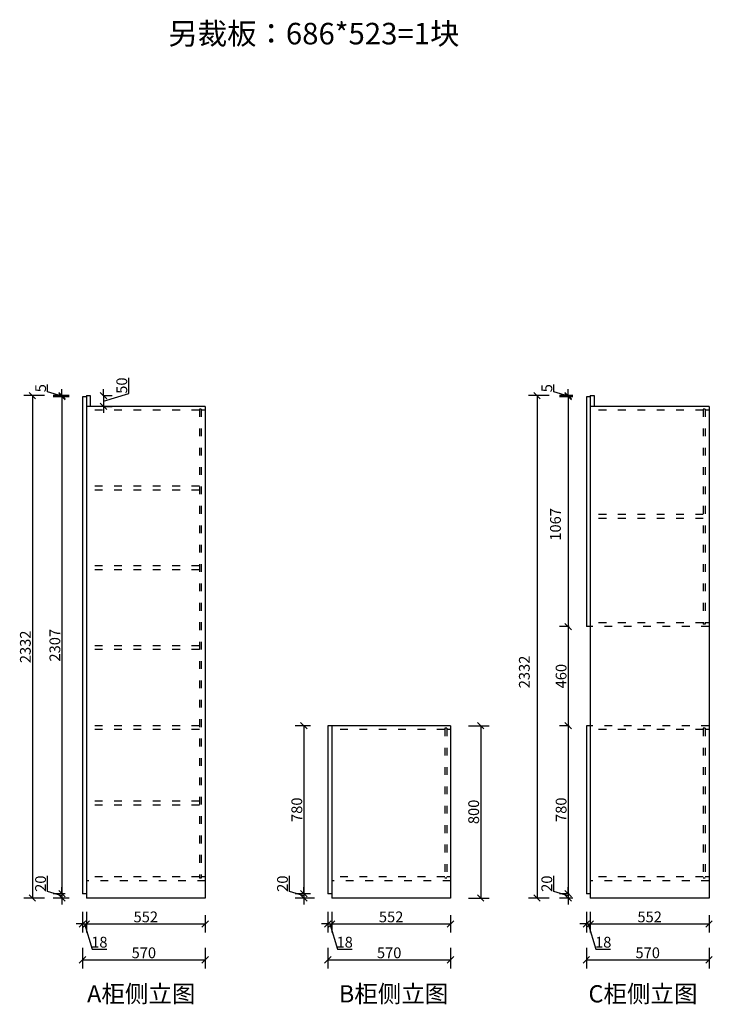
# Model space of a CAD drawing. Units: millimetres. Extents: x 293655 to 300566, y 179803 to 184847.
# Drawn here: x 297350 to 300566, y 180017 to 184587 of the extents above; entities that cross this region are included whole.
import ezdxf

# ---------------------------------------------------------------- set-up
doc = ezdxf.new("R2010")
doc.units = ezdxf.units.MM
doc.linetypes.add('1000', pattern=[30, 12, -18])
doc.layers.add('ZB_厨柜', color=253, linetype='Continuous')
doc.styles.get("Standard").update_dxf_attribs({"font": 'arial.ttf'})
doc.styles.add('ZB_宋体', font='txt')
doc.dimstyles.new('ISO-25', dxfattribs={"dimtxt": 80, "dimasz": 30, "dimexe": 40, "dimexo": 80, "dimtad": 1, "dimdec": 0, "dimtxsty": 'Standard', "dimblk": 'ARCHTICK', "dimcen": 2.5, "dimclrd": 8, "dimclre": 8, "dimclrt": 1, "dimadec": 0, "dimazin": 0, "dimtfac": 1, "dimtdec": 0, "dimtmove": 1, "dimatfit": 0, "dimldrblk": 'ARCHTICK', "dimfxl": 200, "dimfxlon": 1, "dimarcsym": 0})

# ---------------------------------------------------------------- blocks, each defined once
blk = doc.blocks.new('_Oblique')
at = {"color": 0, "linetype": 'ByBlock', "lineweight": -2}
blk.add_line((-0.5, -0.5), (0.5, 0.5), dxfattribs=at)
blk = doc.blocks.new('*D44')
at = {"color": 8, "lineweight": -2, "ltscale": 3, "transparency": 16777216}
for p, q in [((298780.8, 180445.8), (298780.8, 180349.8)), ((298798.8, 180445.8), (298798.8, 180349.8)), ((298780.8, 180389.8), (298750.8, 180389.8)), ((298780.8, 180389.8), (298798.8, 180389.8)), ((298780.8, 180389.8), (298798.8, 180389.8)), ((298789.8, 180389.8), (298825.1, 180272.2)), ((298798.8, 180389.8), (298828.8, 180389.8)), ((298825.1, 180272.2), (298893.4, 180272.2))]:
    blk.add_line(p, q, dxfattribs=at)
at = {"layer": 'Defpoints', "color": 0, "ltscale": 3, "transparency": 16777216}
for p in [(298780.8, 180529.8), (298798.8, 180529.8), (298798.8, 180389.8)]:
    blk.add_point(p, dxfattribs=at)
at = {"color": 8, "lineweight": -2, "ltscale": 3, "transparency": 16777216, "xscale": 30, "yscale": 30, "zscale": 30}
blk.add_blockref('_Oblique', (298780.8, 180389.8), dxfattribs=at)
at = {"color": 8, "lineweight": -2, "ltscale": 3, "transparency": 16777216, "xscale": 30, "yscale": 30, "zscale": 30, "rotation": 180}
blk.add_blockref('_Oblique', (298798.8, 180389.8), dxfattribs=at)
at = {"color": 1, "ltscale": 3, "transparency": 16777216, "insert": (298859.2, 180298.4), "char_height": 50, "attachment_point": 5}
blk.add_mtext('18', dxfattribs=at)
blk = doc.blocks.new('*D45')
at = {"color": 8, "lineweight": -2, "ltscale": 3, "transparency": 16777216}
for p, q in [((298798.8, 180445.8), (298798.8, 180349.8)), ((299350.8, 180429.8), (299350.8, 180349.8)), ((298798.8, 180389.8), (299350.8, 180389.8))]:
    blk.add_line(p, q, dxfattribs=at)
at = {"layer": 'Defpoints', "color": 0, "ltscale": 3, "transparency": 16777216}
for p in [(298798.8, 180529.8), (299350.8, 180509.8), (299350.8, 180389.8)]:
    blk.add_point(p, dxfattribs=at)
at = {"color": 8, "lineweight": -2, "ltscale": 3, "transparency": 16777216, "xscale": 30, "yscale": 30, "zscale": 30, "rotation": 180}
blk.add_blockref('_Oblique', (298798.8, 180389.8), dxfattribs=at)
at = {"color": 8, "lineweight": -2, "ltscale": 3, "transparency": 16777216, "xscale": 30, "yscale": 30, "zscale": 30}
blk.add_blockref('_Oblique', (299350.8, 180389.8), dxfattribs=at)
at = {"color": 1, "ltscale": 3, "transparency": 16777216, "insert": (299074.8, 180415.9), "char_height": 50, "attachment_point": 5}
blk.add_mtext('552', dxfattribs=at)
blk = doc.blocks.new('*D46')
at = {"color": 8, "lineweight": -2, "ltscale": 3, "transparency": 16777216}
for p, q in [((298780.8, 180279), (298780.8, 180183)), ((299350.8, 180279), (299350.8, 180183)), ((298780.8, 180223), (299350.8, 180223))]:
    blk.add_line(p, q, dxfattribs=at)
at = {"layer": 'Defpoints', "color": 0, "ltscale": 3, "transparency": 16777216}
for p in [(298780.8, 180529.8), (299350.8, 180509.8), (299350.8, 180223)]:
    blk.add_point(p, dxfattribs=at)
at = {"color": 8, "lineweight": -2, "ltscale": 3, "transparency": 16777216, "xscale": 30, "yscale": 30, "zscale": 30, "rotation": 180}
blk.add_blockref('_Oblique', (298780.8, 180223), dxfattribs=at)
at = {"color": 8, "lineweight": -2, "ltscale": 3, "transparency": 16777216, "xscale": 30, "yscale": 30, "zscale": 30}
blk.add_blockref('_Oblique', (299350.8, 180223), dxfattribs=at)
at = {"color": 1, "ltscale": 3, "transparency": 16777216, "insert": (299065.8, 180249.2), "char_height": 50, "attachment_point": 5}
blk.add_mtext('570', dxfattribs=at)
blk = doc.blocks.new('*D48')
at = {"color": 8, "lineweight": -2, "ltscale": 3, "transparency": 16777216}
for p, q in [((299981.4, 180445.8), (299981.4, 180349.8)), ((299999.4, 180445.8), (299999.4, 180349.8)), ((299981.4, 180389.8), (299951.4, 180389.8)), ((299981.4, 180389.8), (299999.4, 180389.8)), ((299981.4, 180389.8), (299999.4, 180389.8)), ((299990.4, 180389.8), (300025.7, 180272.2)), ((299999.4, 180389.8), (300029.4, 180389.8)), ((300025.7, 180272.2), (300093.9, 180272.2))]:
    blk.add_line(p, q, dxfattribs=at)
at = {"layer": 'Defpoints', "color": 0, "ltscale": 3, "transparency": 16777216}
for p in [(299981.4, 180529.8), (299999.4, 180529.8), (299999.4, 180389.8)]:
    blk.add_point(p, dxfattribs=at)
at = {"color": 8, "lineweight": -2, "ltscale": 3, "transparency": 16777216, "xscale": 30, "yscale": 30, "zscale": 30}
blk.add_blockref('_Oblique', (299981.4, 180389.8), dxfattribs=at)
at = {"color": 8, "lineweight": -2, "ltscale": 3, "transparency": 16777216, "xscale": 30, "yscale": 30, "zscale": 30, "rotation": 180}
blk.add_blockref('_Oblique', (299999.4, 180389.8), dxfattribs=at)
at = {"color": 1, "ltscale": 3, "transparency": 16777216, "insert": (300059.8, 180298.4), "char_height": 50, "attachment_point": 5}
blk.add_mtext('18', dxfattribs=at)
blk = doc.blocks.new('*D49')
at = {"color": 8, "lineweight": -2, "ltscale": 3, "transparency": 16777216}
for p, q in [((299999.4, 180445.8), (299999.4, 180349.8)), ((300551.4, 180429.8), (300551.4, 180349.8)), ((299999.4, 180389.8), (300551.4, 180389.8))]:
    blk.add_line(p, q, dxfattribs=at)
at = {"layer": 'Defpoints', "color": 0, "ltscale": 3, "transparency": 16777216}
for p in [(299999.4, 180529.8), (300551.4, 180509.8), (300551.4, 180389.8)]:
    blk.add_point(p, dxfattribs=at)
at = {"color": 8, "lineweight": -2, "ltscale": 3, "transparency": 16777216, "xscale": 30, "yscale": 30, "zscale": 30, "rotation": 180}
blk.add_blockref('_Oblique', (299999.4, 180389.8), dxfattribs=at)
at = {"color": 8, "lineweight": -2, "ltscale": 3, "transparency": 16777216, "xscale": 30, "yscale": 30, "zscale": 30}
blk.add_blockref('_Oblique', (300551.4, 180389.8), dxfattribs=at)
at = {"color": 1, "ltscale": 3, "transparency": 16777216, "insert": (300275.4, 180415.9), "char_height": 50, "attachment_point": 5}
blk.add_mtext('552', dxfattribs=at)
blk = doc.blocks.new('*D47')
at = {"color": 8, "lineweight": -2, "ltscale": 3, "transparency": 16777216}
for p, q in [((299981.4, 180279), (299981.4, 180183)), ((300551.4, 180279), (300551.4, 180183)), ((299981.4, 180223), (300551.4, 180223))]:
    blk.add_line(p, q, dxfattribs=at)
at = {"layer": 'Defpoints', "color": 0, "ltscale": 3, "transparency": 16777216}
for p in [(299981.4, 180529.8), (300551.4, 180509.8), (300551.4, 180223)]:
    blk.add_point(p, dxfattribs=at)
at = {"color": 8, "lineweight": -2, "ltscale": 3, "transparency": 16777216, "xscale": 30, "yscale": 30, "zscale": 30, "rotation": 180}
blk.add_blockref('_Oblique', (299981.4, 180223), dxfattribs=at)
at = {"color": 8, "lineweight": -2, "ltscale": 3, "transparency": 16777216, "xscale": 30, "yscale": 30, "zscale": 30}
blk.add_blockref('_Oblique', (300551.4, 180223), dxfattribs=at)
at = {"color": 1, "ltscale": 3, "transparency": 16777216, "insert": (300266.4, 180249.2), "char_height": 50, "attachment_point": 5}
blk.add_mtext('570', dxfattribs=at)
blk = doc.blocks.new('*D69')
at = {"color": 8, "lineweight": -2, "ltscale": 3, "transparency": 16777216}
for p, q in [((299830.5, 182859.2), (299830.5, 182893.6)), ((299896.8, 182839.3), (299830.5, 182859.2)), ((299896.8, 182841.8), (299896.8, 182871.8)), ((299919.4, 182841.8), (299856.8, 182841.8)), ((299919.4, 182836.8), (299856.8, 182836.8)), ((299896.8, 182841.8), (299896.8, 182836.8)), ((299896.8, 182841.8), (299896.8, 182836.8)), ((299896.8, 182836.8), (299896.8, 182806.8))]:
    blk.add_line(p, q, dxfattribs=at)
at = {"layer": 'Defpoints', "color": 0, "ltscale": 3, "transparency": 16777216}
for p in [(299896.8, 182836.8), (299999.4, 182841.8), (299999.4, 182836.8)]:
    blk.add_point(p, dxfattribs=at)
at = {"color": 8, "lineweight": -2, "ltscale": 3, "transparency": 16777216, "xscale": 30, "yscale": 30, "zscale": 30}
for p, rotation in [((299896.8, 182841.8), 270), ((299896.8, 182836.8), 90)]:
    blk.add_blockref('_Oblique', p, dxfattribs=dict(at, rotation=rotation))
at = {"color": 1, "ltscale": 3, "transparency": 16777216, "insert": (299804.4, 182876.4), "char_height": 50, "attachment_point": 5, "rotation": 90}
blk.add_mtext('5', dxfattribs=at)
blk = doc.blocks.new('*D70')
at = {"color": 8, "lineweight": -2, "ltscale": 3, "transparency": 16777216}
for p, q in [((299919.4, 182836.8), (299856.8, 182836.8)), ((299896.8, 182836.8), (299896.8, 181769.8)), ((299901.4, 181769.8), (299856.8, 181769.8))]:
    blk.add_line(p, q, dxfattribs=at)
at = {"layer": 'Defpoints', "color": 0, "ltscale": 3, "transparency": 16777216}
for p in [(299999.4, 182836.8), (299896.8, 181769.8), (299981.4, 181769.8)]:
    blk.add_point(p, dxfattribs=at)
at = {"color": 8, "lineweight": -2, "ltscale": 3, "transparency": 16777216, "xscale": 30, "yscale": 30, "zscale": 30}
for p, rotation in [((299896.8, 182836.8), 90), ((299896.8, 181769.8), 270)]:
    blk.add_blockref('_Oblique', p, dxfattribs=dict(at, rotation=rotation))
at = {"color": 1, "ltscale": 3, "transparency": 16777216, "insert": (299844.5, 182244.3), "char_height": 50, "attachment_point": 5, "rotation": 90}
blk.add_mtext('1067', dxfattribs=at)
blk = doc.blocks.new('*D50')
at = {"color": 8, "lineweight": -2, "ltscale": 3, "transparency": 16777216}
for p, q in [((299901.4, 181769.8), (299856.8, 181769.8)), ((299896.8, 181769.8), (299896.8, 181309.8)), ((299901.4, 181309.8), (299856.8, 181309.8))]:
    blk.add_line(p, q, dxfattribs=at)
at = {"layer": 'Defpoints', "color": 0, "ltscale": 3, "transparency": 16777216}
for p in [(299981.4, 181769.8), (299896.8, 181309.8), (299981.4, 181309.8)]:
    blk.add_point(p, dxfattribs=at)
at = {"color": 8, "lineweight": -2, "ltscale": 3, "transparency": 16777216, "xscale": 30, "yscale": 30, "zscale": 30}
for p, rotation in [((299896.8, 181769.8), 90), ((299896.8, 181309.8), 270)]:
    blk.add_blockref('_Oblique', p, dxfattribs=dict(at, rotation=rotation))
at = {"color": 1, "ltscale": 3, "transparency": 16777216, "insert": (299870.7, 181539.8), "char_height": 50, "attachment_point": 5, "rotation": 90}
blk.add_mtext('460', dxfattribs=at)
blk = doc.blocks.new('*D51')
at = {"color": 8, "lineweight": -2, "ltscale": 3, "transparency": 16777216}
for p, q in [((299901.4, 181309.8), (299856.8, 181309.8)), ((299896.8, 181309.8), (299896.8, 180529.8)), ((299901.4, 180529.8), (299856.8, 180529.8))]:
    blk.add_line(p, q, dxfattribs=at)
at = {"layer": 'Defpoints', "color": 0, "ltscale": 3, "transparency": 16777216}
for p in [(299981.4, 181309.8), (299896.8, 180529.8), (299981.4, 180529.8)]:
    blk.add_point(p, dxfattribs=at)
at = {"color": 8, "lineweight": -2, "ltscale": 3, "transparency": 16777216, "xscale": 30, "yscale": 30, "zscale": 30}
for p, rotation in [((299896.8, 181309.8), 90), ((299896.8, 180529.8), 270)]:
    blk.add_blockref('_Oblique', p, dxfattribs=dict(at, rotation=rotation))
at = {"color": 1, "ltscale": 3, "transparency": 16777216, "insert": (299870.7, 180919.8), "char_height": 50, "attachment_point": 5, "rotation": 90}
blk.add_mtext('780', dxfattribs=at)
blk = doc.blocks.new('*D52')
at = {"color": 8, "lineweight": -2, "ltscale": 3, "transparency": 16777216}
for p, q in [((299830.4, 180539.7), (299830.4, 180613.3)), ((299896.8, 180519.8), (299830.4, 180539.7)), ((299901.4, 180529.8), (299856.8, 180529.8)), ((299896.8, 180529.8), (299896.8, 180559.8)), ((299896.8, 180529.8), (299896.8, 180509.8)), ((299896.8, 180529.8), (299896.8, 180509.8)), ((299919.4, 180509.8), (299856.8, 180509.8)), ((299896.8, 180509.8), (299896.8, 180479.8))]:
    blk.add_line(p, q, dxfattribs=at)
at = {"layer": 'Defpoints', "color": 0, "ltscale": 3, "transparency": 16777216}
for p in [(299981.4, 180529.8), (299896.8, 180509.8), (299999.4, 180509.8)]:
    blk.add_point(p, dxfattribs=at)
at = {"color": 8, "lineweight": -2, "ltscale": 3, "transparency": 16777216, "xscale": 30, "yscale": 30, "zscale": 30}
for p, rotation in [((299896.8, 180529.8), 270), ((299896.8, 180509.8), 90)]:
    blk.add_blockref('_Oblique', p, dxfattribs=dict(at, rotation=rotation))
at = {"color": 1, "ltscale": 3, "transparency": 16777216, "insert": (299804.2, 180576.5), "char_height": 50, "attachment_point": 5, "rotation": 90}
blk.add_mtext('20', dxfattribs=at)
blk = doc.blocks.new('*D65')
at = {"color": 8, "lineweight": -2, "ltscale": 3, "transparency": 16777216}
for p, q in [((299808.3, 182841.8), (299712.3, 182841.8)), ((299752.3, 182841.8), (299752.3, 180509.8)), ((299808.3, 180509.8), (299712.3, 180509.8))]:
    blk.add_line(p, q, dxfattribs=at)
at = {"layer": 'Defpoints', "color": 0, "ltscale": 3, "transparency": 16777216}
for p in [(300017.4, 182841.8), (299752.3, 180509.8), (300017.4, 180509.8)]:
    blk.add_point(p, dxfattribs=at)
at = {"color": 8, "lineweight": -2, "ltscale": 3, "transparency": 16777216, "xscale": 30, "yscale": 30, "zscale": 30}
for p, rotation in [((299752.3, 182841.8), 90), ((299752.3, 180509.8), 270)]:
    blk.add_blockref('_Oblique', p, dxfattribs=dict(at, rotation=rotation))
at = {"color": 1, "ltscale": 3, "transparency": 16777216, "insert": (299700, 181559.3), "char_height": 50, "attachment_point": 5, "rotation": 90}
blk.add_mtext('2332', dxfattribs=at)
blk = doc.blocks.new('*D67')
at = {"color": 8, "lineweight": -2, "ltscale": 3, "transparency": 16777216}
for p, q in [((297479.6, 182859.2), (297479.6, 182893.6)), ((297546, 182839.3), (297479.6, 182859.2)), ((297546, 182841.8), (297546, 182871.8)), ((297579.5, 182841.8), (297506, 182841.8)), ((297579.5, 182836.8), (297506, 182836.8)), ((297546, 182841.8), (297546, 182836.8)), ((297546, 182841.8), (297546, 182836.8)), ((297546, 182836.8), (297546, 182806.8))]:
    blk.add_line(p, q, dxfattribs=at)
at = {"layer": 'Defpoints', "color": 0, "ltscale": 3, "transparency": 16777216}
for p in [(297546, 182836.8), (297659.5, 182841.8), (297659.5, 182836.8)]:
    blk.add_point(p, dxfattribs=at)
at = {"color": 8, "lineweight": -2, "ltscale": 3, "transparency": 16777216, "xscale": 30, "yscale": 30, "zscale": 30}
for p, rotation in [((297546, 182841.8), 270), ((297546, 182836.8), 90)]:
    blk.add_blockref('_Oblique', p, dxfattribs=dict(at, rotation=rotation))
at = {"color": 1, "ltscale": 3, "transparency": 16777216, "insert": (297453.6, 182876.4), "char_height": 50, "attachment_point": 5, "rotation": 90}
blk.add_mtext('5', dxfattribs=at)
blk = doc.blocks.new('*D68')
at = {"color": 8, "lineweight": -2, "ltscale": 3, "transparency": 16777216}
for p, q in [((297579.5, 182836.8), (297506, 182836.8)), ((297546, 182836.8), (297546, 180529.8)), ((297561.5, 180529.8), (297506, 180529.8))]:
    blk.add_line(p, q, dxfattribs=at)
at = {"layer": 'Defpoints', "color": 0, "ltscale": 3, "transparency": 16777216}
for p in [(297659.5, 182836.8), (297546, 180529.8), (297641.5, 180529.8)]:
    blk.add_point(p, dxfattribs=at)
at = {"color": 8, "lineweight": -2, "ltscale": 3, "transparency": 16777216, "xscale": 30, "yscale": 30, "zscale": 30}
for p, rotation in [((297546, 182836.8), 90), ((297546, 180529.8), 270)]:
    blk.add_blockref('_Oblique', p, dxfattribs=dict(at, rotation=rotation))
at = {"color": 1, "ltscale": 3, "transparency": 16777216, "insert": (297519.8, 181683.3), "char_height": 50, "attachment_point": 5, "rotation": 90}
blk.add_mtext('2307', dxfattribs=at)
blk = doc.blocks.new('*D54')
at = {"color": 8, "lineweight": -2, "ltscale": 3, "transparency": 16777216}
for p, q in [((297479.5, 180539.7), (297479.5, 180613.3)), ((297546, 180519.8), (297479.5, 180539.7)), ((297561.5, 180529.8), (297506, 180529.8)), ((297546, 180529.8), (297546, 180559.8)), ((297546, 180529.8), (297546, 180509.8)), ((297546, 180529.8), (297546, 180509.8)), ((297579.5, 180509.8), (297506, 180509.8)), ((297546, 180509.8), (297546, 180479.8))]:
    blk.add_line(p, q, dxfattribs=at)
at = {"layer": 'Defpoints', "color": 0, "ltscale": 3, "transparency": 16777216}
for p in [(297641.5, 180529.8), (297546, 180509.8), (297659.5, 180509.8)]:
    blk.add_point(p, dxfattribs=at)
at = {"color": 8, "lineweight": -2, "ltscale": 3, "transparency": 16777216, "xscale": 30, "yscale": 30, "zscale": 30}
for p, rotation in [((297546, 180529.8), 270), ((297546, 180509.8), 90)]:
    blk.add_blockref('_Oblique', p, dxfattribs=dict(at, rotation=rotation))
at = {"color": 1, "ltscale": 3, "transparency": 16777216, "insert": (297453.4, 180576.5), "char_height": 50, "attachment_point": 5, "rotation": 90}
blk.add_mtext('20', dxfattribs=at)
blk = doc.blocks.new('*D55')
at = {"color": 8, "lineweight": -2, "ltscale": 3, "transparency": 16777216}
for p, q in [((297641.5, 180445.8), (297641.5, 180349.8)), ((297659.5, 180445.8), (297659.5, 180349.8)), ((297641.5, 180389.8), (297611.5, 180389.8)), ((297641.5, 180389.8), (297659.5, 180389.8)), ((297641.5, 180389.8), (297659.5, 180389.8)), ((297650.5, 180389.8), (297685.8, 180272.2)), ((297659.5, 180389.8), (297689.5, 180389.8)), ((297685.8, 180272.2), (297754, 180272.2))]:
    blk.add_line(p, q, dxfattribs=at)
at = {"layer": 'Defpoints', "color": 0, "ltscale": 3, "transparency": 16777216}
for p in [(297641.5, 180529.8), (297659.5, 180529.8), (297659.5, 180389.8)]:
    blk.add_point(p, dxfattribs=at)
at = {"color": 8, "lineweight": -2, "ltscale": 3, "transparency": 16777216, "xscale": 30, "yscale": 30, "zscale": 30}
blk.add_blockref('_Oblique', (297641.5, 180389.8), dxfattribs=at)
at = {"color": 8, "lineweight": -2, "ltscale": 3, "transparency": 16777216, "xscale": 30, "yscale": 30, "zscale": 30, "rotation": 180}
blk.add_blockref('_Oblique', (297659.5, 180389.8), dxfattribs=at)
at = {"color": 1, "ltscale": 3, "transparency": 16777216, "insert": (297719.9, 180298.4), "char_height": 50, "attachment_point": 5}
blk.add_mtext('18', dxfattribs=at)
blk = doc.blocks.new('*D56')
at = {"color": 8, "lineweight": -2, "ltscale": 3, "transparency": 16777216}
for p, q in [((297659.5, 180445.8), (297659.5, 180349.8)), ((298211.5, 180429.8), (298211.5, 180349.8)), ((297659.5, 180389.8), (298211.5, 180389.8))]:
    blk.add_line(p, q, dxfattribs=at)
at = {"layer": 'Defpoints', "color": 0, "ltscale": 3, "transparency": 16777216}
for p in [(297659.5, 180529.8), (298211.5, 180509.8), (298211.5, 180389.8)]:
    blk.add_point(p, dxfattribs=at)
at = {"color": 8, "lineweight": -2, "ltscale": 3, "transparency": 16777216, "xscale": 30, "yscale": 30, "zscale": 30, "rotation": 180}
blk.add_blockref('_Oblique', (297659.5, 180389.8), dxfattribs=at)
at = {"color": 8, "lineweight": -2, "ltscale": 3, "transparency": 16777216, "xscale": 30, "yscale": 30, "zscale": 30}
blk.add_blockref('_Oblique', (298211.5, 180389.8), dxfattribs=at)
at = {"color": 1, "ltscale": 3, "transparency": 16777216, "insert": (297935.5, 180415.9), "char_height": 50, "attachment_point": 5}
blk.add_mtext('552', dxfattribs=at)
blk = doc.blocks.new('*D53')
at = {"color": 8, "lineweight": -2, "ltscale": 3, "transparency": 16777216}
for p, q in [((297641.5, 180279), (297641.5, 180183)), ((298211.5, 180279), (298211.5, 180183)), ((297641.5, 180223), (298211.5, 180223))]:
    blk.add_line(p, q, dxfattribs=at)
at = {"layer": 'Defpoints', "color": 0, "ltscale": 3, "transparency": 16777216}
for p in [(297641.5, 180529.8), (298211.5, 180509.8), (298211.5, 180223)]:
    blk.add_point(p, dxfattribs=at)
at = {"color": 8, "lineweight": -2, "ltscale": 3, "transparency": 16777216, "xscale": 30, "yscale": 30, "zscale": 30, "rotation": 180}
blk.add_blockref('_Oblique', (297641.5, 180223), dxfattribs=at)
at = {"color": 8, "lineweight": -2, "ltscale": 3, "transparency": 16777216, "xscale": 30, "yscale": 30, "zscale": 30}
blk.add_blockref('_Oblique', (298211.5, 180223), dxfattribs=at)
at = {"color": 1, "ltscale": 3, "transparency": 16777216, "insert": (297926.5, 180249.2), "char_height": 50, "attachment_point": 5}
blk.add_mtext('570', dxfattribs=at)
blk = doc.blocks.new('*D57')
at = {"color": 8, "lineweight": -2, "ltscale": 3, "transparency": 16777216}
for p, q in [((298700.8, 181309.8), (298629.5, 181309.8)), ((298669.5, 181309.8), (298669.5, 180529.8)), ((298700.8, 180529.8), (298629.5, 180529.8))]:
    blk.add_line(p, q, dxfattribs=at)
at = {"layer": 'Defpoints', "color": 0, "ltscale": 3, "transparency": 16777216}
for p in [(298780.8, 181309.8), (298669.5, 180529.8), (298780.8, 180529.8)]:
    blk.add_point(p, dxfattribs=at)
at = {"color": 8, "lineweight": -2, "ltscale": 3, "transparency": 16777216, "xscale": 30, "yscale": 30, "zscale": 30}
for p, rotation in [((298669.5, 181309.8), 90), ((298669.5, 180529.8), 270)]:
    blk.add_blockref('_Oblique', p, dxfattribs=dict(at, rotation=rotation))
at = {"color": 1, "ltscale": 3, "transparency": 16777216, "insert": (298643.3, 180919.8), "char_height": 50, "attachment_point": 5, "rotation": 90}
blk.add_mtext('780', dxfattribs=at)
blk = doc.blocks.new('*D58')
at = {"color": 8, "lineweight": -2, "ltscale": 3, "transparency": 16777216}
for p, q in [((298603, 180539.7), (298603, 180613.3)), ((298669.5, 180519.8), (298603, 180539.7)), ((298700.8, 180529.8), (298629.5, 180529.8)), ((298669.5, 180529.8), (298669.5, 180559.8)), ((298669.5, 180529.8), (298669.5, 180509.8)), ((298669.5, 180529.8), (298669.5, 180509.8)), ((298718.8, 180509.8), (298629.5, 180509.8)), ((298669.5, 180509.8), (298669.5, 180479.8))]:
    blk.add_line(p, q, dxfattribs=at)
at = {"layer": 'Defpoints', "color": 0, "ltscale": 3, "transparency": 16777216}
for p in [(298780.8, 180529.8), (298669.5, 180509.8), (298798.8, 180509.8)]:
    blk.add_point(p, dxfattribs=at)
at = {"color": 8, "lineweight": -2, "ltscale": 3, "transparency": 16777216, "xscale": 30, "yscale": 30, "zscale": 30}
for p, rotation in [((298669.5, 180529.8), 270), ((298669.5, 180509.8), 90)]:
    blk.add_blockref('_Oblique', p, dxfattribs=dict(at, rotation=rotation))
at = {"color": 1, "ltscale": 3, "transparency": 16777216, "insert": (298576.8, 180576.5), "char_height": 50, "attachment_point": 5, "rotation": 90}
blk.add_mtext('20', dxfattribs=at)
blk = doc.blocks.new('*D59')
at = {"color": 8, "lineweight": -2, "ltscale": 3, "transparency": 16777216}
for p, q in [((299434.8, 181309.8), (299530.8, 181309.8)), ((299490.8, 181309.8), (299490.8, 180509.8)), ((299434.8, 180509.8), (299530.8, 180509.8))]:
    blk.add_line(p, q, dxfattribs=at)
at = {"layer": 'Defpoints', "color": 0, "ltscale": 3, "transparency": 16777216}
for p in [(299350.8, 181309.8), (299350.8, 180509.8), (299490.8, 180509.8)]:
    blk.add_point(p, dxfattribs=at)
at = {"color": 8, "lineweight": -2, "ltscale": 3, "transparency": 16777216, "xscale": 30, "yscale": 30, "zscale": 30}
for p, rotation in [((299490.8, 181309.8), 90), ((299490.8, 180509.8), 270)]:
    blk.add_blockref('_Oblique', p, dxfattribs=dict(at, rotation=rotation))
at = {"color": 1, "ltscale": 3, "transparency": 16777216, "insert": (299464.7, 180909.8), "char_height": 50, "attachment_point": 5, "rotation": 90}
blk.add_mtext('800', dxfattribs=at)
blk = doc.blocks.new('*D62')
at = {"color": 8, "lineweight": -2, "ltscale": 3, "transparency": 16777216}
for p, q in [((297464.9, 182841.8), (297368.9, 182841.8)), ((297408.9, 182841.8), (297408.9, 180509.8)), ((297464.9, 180509.8), (297368.9, 180509.8))]:
    blk.add_line(p, q, dxfattribs=at)
at = {"layer": 'Defpoints', "color": 0, "ltscale": 3, "transparency": 16777216}
for p in [(297677.5, 182841.8), (297408.9, 180509.8), (297659.5, 180509.8)]:
    blk.add_point(p, dxfattribs=at)
at = {"color": 8, "lineweight": -2, "ltscale": 3, "transparency": 16777216, "xscale": 30, "yscale": 30, "zscale": 30}
for p, rotation in [((297408.9, 182841.8), 90), ((297408.9, 180509.8), 270)]:
    blk.add_blockref('_Oblique', p, dxfattribs=dict(at, rotation=rotation))
at = {"color": 1, "ltscale": 3, "transparency": 16777216, "insert": (297382.8, 181675.8), "char_height": 50, "attachment_point": 5, "rotation": 90}
blk.add_mtext('2332', dxfattribs=at)
blk = doc.blocks.new('*D63')
at = {"color": 8, "lineweight": -2, "ltscale": 3, "transparency": 16777216}
for p, q in [((297856.8, 182852), (297856.8, 182924.7)), ((297739.3, 182841.8), (297739.3, 182871.8)), ((297739.3, 182816.8), (297856.8, 182852)), ((297739.3, 182841.8), (297779.3, 182841.8)), ((297739.3, 182841.8), (297739.3, 182791.8)), ((297739.3, 182841.8), (297739.3, 182791.8)), ((297739.3, 182791.8), (297779.3, 182791.8)), ((297739.3, 182791.8), (297739.3, 182761.8))]:
    blk.add_line(p, q, dxfattribs=at)
at = {"layer": 'Defpoints', "color": 0, "ltscale": 3, "transparency": 16777216}
for p in [(297677.5, 182841.8), (297677.5, 182791.8), (297739.3, 182791.8)]:
    blk.add_point(p, dxfattribs=at)
at = {"color": 8, "lineweight": -2, "ltscale": 3, "transparency": 16777216, "xscale": 30, "yscale": 30, "zscale": 30}
for p, rotation in [((297739.3, 182841.8), 270), ((297739.3, 182791.8), 90)]:
    blk.add_blockref('_Oblique', p, dxfattribs=dict(at, rotation=rotation))
at = {"color": 1, "ltscale": 3, "transparency": 16777216, "insert": (297830.6, 182888.4), "char_height": 50, "attachment_point": 5, "rotation": 90}
blk.add_mtext('50', dxfattribs=at)

msp = doc.modelspace()

# ---------------------------------------------------------------- linework, layer by layer
at = {"ltscale": 3}
for p, q in [((297641.5, 182836.8), (297641.5, 180529.8)), ((297659.5, 182836.8), (297641.5, 182836.8)), ((297659.5, 182841.8), (297659.5, 180509.8)), ((297659.5, 182841.8), (297677.5, 182841.8)), ((297677.5, 182841.8), (297677.5, 182791.8)), ((299981.4, 182836.8), (299981.4, 181769.8)), ((299999.4, 182836.8), (299981.4, 182836.8)), ((299999.4, 182841.8), (299999.4, 180509.8)), ((299999.4, 182841.8), (300017.4, 182841.8)), ((300017.4, 182841.8), (300017.4, 182791.8)), ((298211.5, 182791.8), (297659.5, 182791.8)), ((298193.5, 182779.8), (298184.5, 182779.8)), ((298211.5, 182773.8), (298193.5, 182773.8)), ((298211.5, 182791.8), (298211.5, 180509.8)), ((300551.4, 182791.8), (299999.4, 182791.8)), ((300533.4, 182779.8), (300524.4, 182779.8)), ((300551.4, 182773.8), (300533.4, 182773.8)), ((300551.4, 182791.8), (300551.4, 180509.8)), ((299999.4, 181769.8), (299981.4, 181769.8)), ((300533.4, 181781.8), (300524.4, 181781.8)), ((300551.4, 181787.8), (300533.4, 181787.8)), ((299350.8, 181309.8), (298780.8, 181309.8)), ((298780.8, 181309.8), (298780.8, 180529.8)), ((299350.8, 181309.8), (298798.8, 181309.8)), ((298798.8, 181309.8), (298798.8, 180509.8)), ((299350.8, 181309.8), (299350.8, 180509.8)), ((299981.4, 181309.8), (299981.4, 180529.8)), ((299999.4, 181309.8), (299981.4, 181309.8)), ((299332.8, 181297.8), (299323.8, 181297.8)), ((299350.8, 181291.8), (299332.8, 181291.8)), ((300533.4, 181297.8), (300524.4, 181297.8)), ((300551.4, 181291.8), (300533.4, 181291.8)), ((298193.5, 180601.8), (298184.5, 180601.8)), ((298211.5, 180607.8), (298193.5, 180607.8)), ((299332.8, 180601.8), (299323.8, 180601.8)), ((299350.8, 180607.8), (299332.8, 180607.8)), ((300533.4, 180601.8), (300524.4, 180601.8)), ((300551.4, 180607.8), (300533.4, 180607.8)), ((297659.5, 180529.8), (297641.5, 180529.8)), ((298798.8, 180529.8), (298780.8, 180529.8)), ((299999.4, 180529.8), (299981.4, 180529.8)), ((298211.5, 180509.8), (297659.5, 180509.8)), ((299350.8, 180509.8), (298798.8, 180509.8)), ((300551.4, 180509.8), (299999.4, 180509.8))]:
    msp.add_line(p, q, dxfattribs=at)
at = {"linetype": '1000', "ltscale": 3}
for p, q in [((298184.5, 182773.8), (297659.5, 182773.8)), ((298184.5, 182779.8), (298184.5, 180601.8)), ((298193.5, 182779.8), (298193.5, 180601.8)), ((300524.4, 182773.8), (299999.4, 182773.8)), ((300524.4, 182779.8), (300524.4, 181781.8)), ((300533.4, 182779.8), (300533.4, 181781.8)), ((298184.5, 182421.8), (297659.5, 182421.8)), ((298184.5, 182403.8), (297659.5, 182403.8)), ((300524.4, 182289.8), (299999.4, 182289.8)), ((300524.4, 182271.8), (299999.4, 182271.8)), ((298184.5, 182051.8), (297659.5, 182051.8)), ((298184.5, 182033.8), (297659.5, 182033.8)), ((300524.4, 181787.8), (299999.4, 181787.8)), ((300551.4, 181769.8), (299999.4, 181769.8)), ((298184.5, 181680.8), (297659.5, 181680.8)), ((298184.5, 181662.8), (297659.5, 181662.8)), ((298184.5, 181309.8), (297659.5, 181309.8)), ((299323.8, 181309.8), (298798.8, 181309.8)), ((300551.4, 181309.8), (299999.4, 181309.8)), ((298184.5, 181291.8), (297659.5, 181291.8)), ((299323.8, 181291.8), (298798.8, 181291.8)), ((299323.8, 181291.8), (298798.8, 181291.8)), ((299323.8, 181297.8), (299323.8, 180601.8)), ((299332.8, 181297.8), (299332.8, 180601.8)), ((300524.4, 181291.8), (299999.4, 181291.8)), ((300524.4, 181297.8), (300524.4, 180601.8)), ((300533.4, 181297.8), (300533.4, 180601.8)), ((298184.5, 180958.8), (297659.5, 180958.8)), ((298184.5, 180940.8), (297659.5, 180940.8)), ((298184.5, 180607.8), (297659.5, 180607.8)), ((298211.5, 180589.8), (297659.5, 180589.8)), ((299323.8, 180607.8), (298798.8, 180607.8)), ((299350.8, 180589.8), (298798.8, 180589.8)), ((300524.4, 180607.8), (299999.4, 180607.8)), ((300551.4, 180589.8), (299999.4, 180589.8))]:
    msp.add_line(p, q, dxfattribs=at)

# ---------------------------------------------------------------- texts
at = {"layer": 'ZB_厨柜', "color": 1, "width": 4671.958, "attachment_point": 1, "style": 'ZB_宋体'}
for s, insert, char_height in [('{\\fSimHei|b0|i0|c134|p2;另裁板：686*523=1块}', (298040.4, 184572.3), 100), ('{\\fSimHei|b0|i0|c134|p2;A柜侧立图}', (297662.9, 180105.4), 80), ('{\\fSimHei|b0|i0|c134|p2;B柜侧立图}', (298832.1, 180105.4), 80), ('{\\fSimHei|b0|i0|c134|p2;C柜侧立图}', (299991.3, 180105.4), 80)]:
    msp.add_mtext(s, dxfattribs=dict(at, insert=insert, char_height=char_height))

# ---------------------------------------------------------------- dimensions: what is measured, and where the dimension line sits
at = {"ltscale": 3}
for base, p1, p2, picture, middle in [((297739.3, 182791.8), (297677.5, 182841.8), (297677.5, 182791.8), '*D63', (297830.6, 182852.7)), ((297546, 182836.8), (297659.5, 182841.8), (297659.5, 182836.8), '*D67', (297453.6, 182859.8)), ((299896.8, 182836.8), (299999.4, 182841.8), (299999.4, 182836.8), '*D69', (299804.4, 182859.8)), ((297408.9, 180509.8), (297677.5, 182841.8), (297659.5, 180509.8), '*D62', (297382.8, 181675.8)), ((297546, 180529.8), (297659.5, 182836.8), (297641.5, 180529.8), '*D68', (297519.8, 181683.3)), ((299896.8, 181309.8), (299981.4, 181769.8), (299981.4, 181309.8), '*D50', (299870.7, 181539.8)), ((298669.5, 180529.8), (298780.8, 181309.8), (298780.8, 180529.8), '*D57', (298643.3, 180919.8)), ((299490.8, 180509.8), (299350.8, 181309.8), (299350.8, 180509.8), '*D59', (299464.7, 180909.8)), ((299896.8, 180529.8), (299981.4, 181309.8), (299981.4, 180529.8), '*D51', (299870.7, 180919.8)), ((297546, 180509.8), (297641.5, 180529.8), (297659.5, 180509.8), '*D54', (297453.4, 180540.3)), ((298669.5, 180509.8), (298780.8, 180529.8), (298798.8, 180509.8), '*D58', (298576.8, 180540.3)), ((299896.8, 180509.8), (299981.4, 180529.8), (299999.4, 180509.8), '*D52', (299804.2, 180540.3))]:
    dim = msp.add_linear_dim(base=base, p1=p1, p2=p2, angle=90, dimstyle='ISO-25', override={"dimtxt": 50, "dimblk": 'Oblique', "dimldrblk": 'Oblique', "dimfxl": 56, "dimarcsym": 1}, dxfattribs=at)
    dim.commit()
    dim.dimension.update_dxf_attribs({"geometry": picture, "text_midpoint": middle})
for base, p1, p2, picture, middle in [((299752.3, 180509.8), (300017.4, 182841.8), (300017.4, 180509.8), '*D65', (299726.1, 181559.3)), ((299896.8, 181769.8), (299999.4, 182836.8), (299981.4, 181769.8), '*D70', (299870.7, 182244.3))]:
    dim = msp.add_linear_dim(base=base, p1=p1, p2=p2, angle=90, dimstyle='ISO-25', override={"dimtxt": 50, "dimblk": 'Oblique', "dimldrblk": 'Oblique', "dimfxl": 56, "dimarcsym": 1}, dxfattribs=at)
    dim.commit()
    dim.dimension.update_dxf_attribs({"geometry": picture, "text_midpoint": middle, "dimtype": 128})
for base, p1, p2, picture, middle in [((297659.5, 180389.8), (297641.5, 180529.8), (297659.5, 180529.8), '*D55', (297686.4, 180298.4)), ((298211.5, 180223), (297641.5, 180529.8), (298211.5, 180509.8), '*D53', (297926.5, 180249.2)), ((298211.5, 180389.8), (297659.5, 180529.8), (298211.5, 180509.8), '*D56', (297935.5, 180415.9)), ((298798.8, 180389.8), (298780.8, 180529.8), (298798.8, 180529.8), '*D44', (298825.7, 180298.4)), ((299350.8, 180223), (298780.8, 180529.8), (299350.8, 180509.8), '*D46', (299065.8, 180249.2)), ((299350.8, 180389.8), (298798.8, 180529.8), (299350.8, 180509.8), '*D45', (299074.8, 180415.9)), ((299999.4, 180389.8), (299981.4, 180529.8), (299999.4, 180529.8), '*D48', (300026.3, 180298.4)), ((300551.4, 180223), (299981.4, 180529.8), (300551.4, 180509.8), '*D47', (300266.4, 180249.2)), ((300551.4, 180389.8), (299999.4, 180529.8), (300551.4, 180509.8), '*D49', (300275.4, 180415.9))]:
    dim = msp.add_linear_dim(base=base, p1=p1, p2=p2, dimstyle='ISO-25', override={"dimtxt": 50, "dimblk": 'Oblique', "dimldrblk": 'Oblique', "dimfxl": 56, "dimarcsym": 1}, dxfattribs=at)
    dim.commit()
    dim.dimension.update_dxf_attribs({"geometry": picture, "text_midpoint": middle})

doc.saveas('drawing.dxf')
